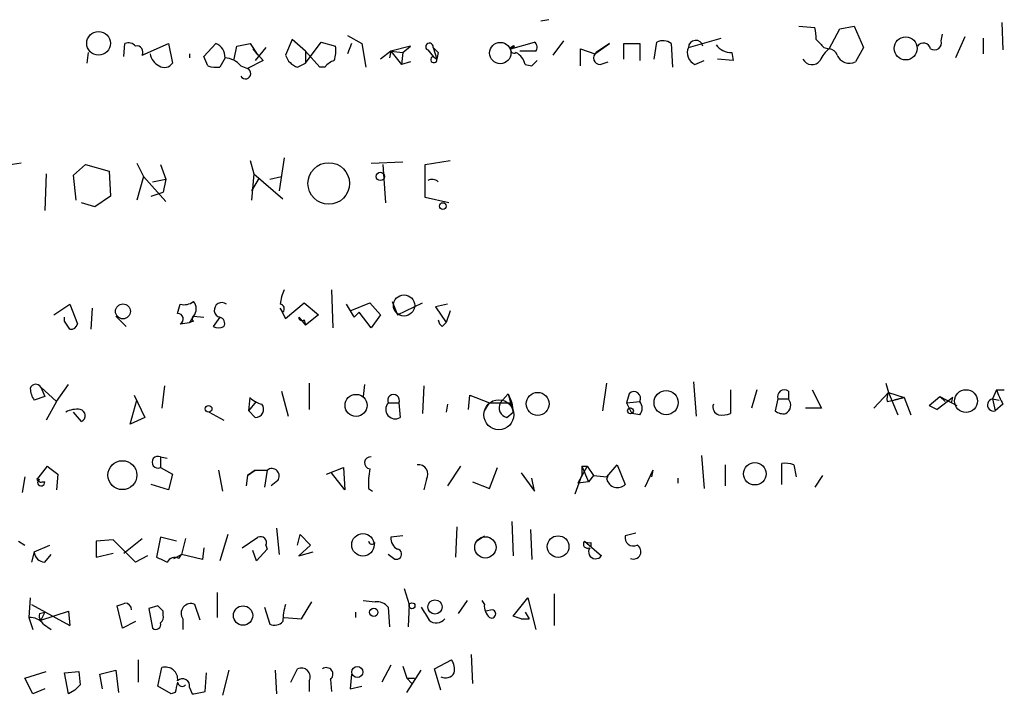
# Model space of a CAD drawing. Extents: x 0 to 1109, y 1533 to 2439.
# Drawn here: x 961 to 1025, y 1688 to 1731 of the extents above; entities that cross this region are included whole.
import ezdxf

# ---------------------------------------------------------------- set-up
doc = ezdxf.new("R2010")
doc.units = 0
doc.header["$MEASUREMENT"] = 0
doc.layers.add('MAIN', color=5, linetype='CONTINUOUS')

msp = doc.modelspace()

# ---------------------------------------------------------------- linework, layer by layer
at = {"layer": 'MAIN'}
for p, q in [((995.426, 1731.2361), (994.918, 1731.1515)), ((1024.5513, 1731.0668), (1024.636, 1729.2888)), ((982.472, 1730.2201), (983.4033, 1729.7121)), ((1011.5127, 1730.8128), (1012.5287, 1730.7281)), ((1013.46, 1729.3735), (1014.1373, 1730.6435)), ((1014.1373, 1730.6435), (1015.0687, 1730.8128)), ((1015.0687, 1730.8128), (1015.6613, 1729.4581)), ((1020.6567, 1729.8815), (1020.7413, 1730.3048)), ((968.0787, 1728.8655), (968.1633, 1729.7121)), ((969.264, 1728.9501), (970.9573, 1729.7121)), ((970.9573, 1729.7121), (971.2113, 1728.4421)), ((973.2433, 1728.8655), (974.0053, 1729.7121)), ((976.2067, 1729.7121), (976.7147, 1728.9501)), ((978.916, 1729.9661), (978.4927, 1728.9501)), ((979.7627, 1729.2041), (978.916, 1729.9661)), ((979.7627, 1728.4421), (980.7787, 1729.7968)), ((980.7787, 1729.7968), (981.71, 1729.5428)), ((982.726, 1729.7121), (982.472, 1729.0348)), ((983.4033, 1729.7121), (983.6573, 1728.1881)), ((992.9707, 1729.3735), (994.4947, 1729.7968)), ((996.3573, 1729.8815), (995.68, 1728.9501)), ((998.3893, 1729.0348), (999.3207, 1729.7121)), ((999.3207, 1729.7121), (998.474, 1729.1195)), ((1000.252, 1728.6961), (1000.252, 1729.7121)), ((1000.252, 1729.7121), (1001.268, 1729.7121)), ((1001.268, 1729.7121), (1001.268, 1728.6115)), ((1002.1993, 1728.6961), (1002.3687, 1729.7968)), ((1003.3, 1729.7121), (1003.3847, 1728.1881)), ((1004.4007, 1729.4581), (1006.5173, 1730.0508)), ((1022.1807, 1730.1355), (1021.588, 1728.7808)), ((1023.366, 1730.0508), (1023.366, 1729.0348)), ((965.7927, 1729.1195), (965.708, 1728.4421)), ((972.312, 1729.0348), (972.312, 1728.7808)), ((975.1907, 1728.6961), (975.36, 1729.5428)), ((976.376, 1729.3735), (976.7147, 1728.9501)), ((976.376, 1729.3735), (977.0533, 1728.6115)), ((977.2227, 1729.4581), (976.5453, 1728.6115)), ((979.7627, 1729.2041), (979.7627, 1728.4421)), ((980.694, 1728.1881), (979.7627, 1729.2041)), ((985.266, 1729.2041), (984.5887, 1728.6961)), ((985.266, 1729.2041), (985.1813, 1728.7808)), ((986.536, 1729.5428), (985.266, 1729.2041)), ((985.266, 1729.2041), (985.9433, 1728.3575)), ((985.266, 1729.2041), (986.028, 1729.1195)), ((986.028, 1729.1195), (985.9433, 1728.3575)), ((986.028, 1729.1195), (986.536, 1729.5428)), ((987.6367, 1729.2888), (987.9753, 1728.8655)), ((987.9753, 1729.4581), (988.2293, 1728.6961)), ((988.314, 1729.1195), (988.2293, 1728.6961)), ((992.9707, 1729.3735), (993.2247, 1729.5428)), ((994.5793, 1729.2041), (993.5633, 1729.2041)), ((997.458, 1728.2728), (997.458, 1729.3735)), ((997.458, 1729.3735), (998.3893, 1729.0348)), ((1007.1947, 1729.1195), (1007.2793, 1728.6115)), ((1013.1213, 1729.4581), (1013.46, 1729.3735)), ((1015.6613, 1729.4581), (1015.1533, 1728.5268)), ((973.4973, 1728.2728), (973.2433, 1728.8655)), ((974.598, 1728.7808), (974.2593, 1728.1881)), ((977.0533, 1728.6115), (976.0373, 1728.1035)), ((979.2547, 1728.1881), (979.7627, 1728.4421)), ((986.536, 1728.5268), (985.9433, 1728.3575)), ((987.9753, 1728.8655), (988.2293, 1728.6961)), ((993.902, 1728.3575), (994.3253, 1728.2728)), ((994.3253, 1728.2728), (994.664, 1728.6115)), ((998.728, 1728.3575), (999.236, 1728.5268)), ((1004.824, 1728.3575), (1005.4167, 1728.6115)), ((1007.2793, 1728.6115), (1006.2633, 1728.6961)), ((975.614, 1728.2728), (976.0373, 1728.1035)), ((981.0327, 1728.1881), (980.694, 1728.1881)), ((961.4747, 1722.0075), (960.374, 1721.8381)), ((968.9253, 1722.0075), (969.3487, 1721.1608)), ((976.2067, 1722.1768), (976.4607, 1721.3301)), ((978.408, 1722.3461), (978.0693, 1720.2295)), ((983.996, 1722.0075), (986.028, 1722.0921)), ((987.4673, 1721.9228), (989.076, 1722.1768)), ((963.0833, 1721.3301), (962.9987, 1718.9595)), ((964.8613, 1721.2455), (965.6233, 1721.9228)), ((965.6233, 1721.9228), (967.1473, 1721.4995)), ((967.1473, 1721.4995), (967.232, 1719.8908)), ((970.4493, 1721.9228), (970.788, 1720.9915)), ((976.4607, 1721.3301), (976.2913, 1719.6368)), ((976.4607, 1721.3301), (978.3233, 1719.7215)), ((984.758, 1721.9228), (984.9273, 1719.4675)), ((987.4673, 1719.8061), (987.4673, 1721.9228)), ((965.0307, 1719.6368), (964.8613, 1721.2455)), ((969.3487, 1721.1608), (968.9253, 1719.6368)), ((969.3487, 1721.1608), (970.788, 1719.5521)), ((969.9413, 1720.8221), (970.788, 1720.9915)), ((970.788, 1720.9915), (970.6187, 1720.1448)), ((976.7993, 1721.0761), (976.2913, 1720.2295)), ((977.4767, 1720.9915), (978.2387, 1721.1608)), ((969.8567, 1719.8908), (970.6187, 1720.1448)), ((966.216, 1719.2135), (965.3693, 1719.4675)), ((967.232, 1719.8908), (966.216, 1719.2135)), ((988.9913, 1719.4675), (987.4673, 1719.8061)), ((981.456, 1713.8795), (981.5407, 1711.4241)), ((985.3507, 1713.1175), (985.6893, 1712.2708)), ((963.5913, 1712.2708), (964.6073, 1712.9481)), ((964.6073, 1712.9481), (965.1153, 1711.6781)), ((966.0467, 1712.6941), (965.962, 1711.3395)), ((971.55, 1712.3555), (971.7193, 1712.9481)), ((978.3233, 1712.4401), (978.154, 1712.6941)), ((978.154, 1712.6941), (978.4927, 1712.0168)), ((978.4927, 1712.0168), (979.678, 1713.0328)), ((979.678, 1713.0328), (980.6093, 1712.2708)), ((982.6413, 1712.5248), (983.9113, 1713.0328)), ((983.9113, 1713.0328), (984.5887, 1712.2708)), ((985.6893, 1712.2708), (987.298, 1713.0328)), ((988.9067, 1712.9481), (988.1447, 1712.7788)), ((988.1447, 1712.7788), (988.822, 1711.7628)), ((989.076, 1712.5248), (988.822, 1711.7628)), ((964.2687, 1711.8475), (964.2687, 1712.1015)), ((967.5707, 1712.1861), (968.248, 1711.5088)), ((972.566, 1712.1861), (972.312, 1711.7628)), ((972.566, 1711.8475), (972.312, 1711.7628)), ((972.566, 1712.1861), (973.2433, 1712.1015)), ((974.2593, 1712.1015), (973.836, 1711.5088)), ((979.3393, 1712.1015), (979.7627, 1711.5935)), ((979.678, 1711.9321), (979.7627, 1711.5935)), ((980.6093, 1712.2708), (979.7627, 1711.5935)), ((982.8953, 1712.1015), (983.234, 1712.4401)), ((983.996, 1711.4241), (983.234, 1712.4401)), ((984.5887, 1712.2708), (983.996, 1711.4241)), ((971.7193, 1711.6781), (972.312, 1711.7628)), ((988.568, 1711.5088), (988.822, 1711.7628)), ((962.7447, 1707.6141), (962.9987, 1707.0215)), ((962.7447, 1707.6141), (963.7607, 1706.6828)), ((963.7607, 1706.6828), (964.5227, 1707.7835)), ((970.7033, 1707.6988), (970.534, 1706.2595)), ((980.0167, 1707.8681), (980.0167, 1706.1748)), ((983.5727, 1707.7835), (983.488, 1707.0215)), ((987.3827, 1707.6988), (987.298, 1705.9208)), ((998.8973, 1706.0901), (999.1513, 1707.8681)), ((1004.7393, 1707.9528), (1004.9087, 1705.7515)), ((1007.11, 1707.4448), (1007.11, 1705.9208)), ((1008.8033, 1707.4448), (1008.4647, 1706.2595)), ((1012.3593, 1707.4448), (1012.952, 1706.2595)), ((1017.1007, 1707.8681), (1017.27, 1707.2755)), ((1024.2127, 1707.4448), (1023.9587, 1706.8521)), ((1024.2127, 1707.4448), (1024.7207, 1707.4448)), ((962.9987, 1707.0215), (962.3213, 1706.7675)), ((968.502, 1705.2435), (968.9253, 1706.7675)), ((968.756, 1707.1061), (969.4333, 1705.6668)), ((976.122, 1706.0901), (976.2067, 1706.9368)), ((978.2387, 1707.3601), (978.662, 1705.7515)), ((990.2613, 1706.1748), (990.346, 1707.1061)), ((990.346, 1707.1061), (991.616, 1706.5981)), ((992.8013, 1707.1908), (992.2933, 1706.5981)), ((992.8013, 1707.1908), (993.0553, 1706.5981)), ((992.8013, 1707.1908), (993.14, 1706.0055)), ((1000.5907, 1707.1908), (1000.4213, 1706.5981)), ((1010.158, 1706.8521), (1009.9887, 1706.0901)), ((1010.158, 1706.8521), (1010.8353, 1706.8521)), ((1010.8353, 1707.3601), (1010.8353, 1706.8521)), ((1017.27, 1707.2755), (1016.3387, 1706.2595)), ((1017.1853, 1706.6828), (1017.6087, 1706.7675)), ((1017.27, 1707.2755), (1018.286, 1706.9368)), ((1017.27, 1707.2755), (1017.8627, 1705.8361)), ((1018.286, 1706.9368), (1017.6087, 1706.7675)), ((1017.6087, 1706.7675), (1018.286, 1706.9368)), ((1018.286, 1706.9368), (1018.7093, 1705.8361)), ((1019.8947, 1706.4288), (1020.572, 1707.0215)), ((1021.4187, 1706.9368), (1020.4027, 1706.1748)), ((1020.572, 1707.0215), (1020.9107, 1706.6828)), ((1020.572, 1707.0215), (1021.6727, 1706.4288)), ((1021.334, 1706.5981), (1021.4187, 1706.9368)), ((1023.9587, 1706.8521), (1024.128, 1706.0901)), ((1023.9587, 1706.8521), (1024.382, 1706.7675)), ((963.7607, 1706.6828), (963.0833, 1705.4975)), ((976.122, 1706.0901), (976.63, 1706.6828)), ((985.0967, 1706.5981), (985.774, 1706.5981)), ((985.774, 1706.5981), (985.8587, 1705.6668)), ((988.9067, 1706.5135), (988.822, 1706.0055)), ((991.2773, 1706.0901), (991.616, 1706.5981)), ((991.616, 1706.5981), (993.0553, 1706.5981)), ((993.0553, 1706.5981), (993.14, 1706.0055)), ((1000.4213, 1706.5981), (1001.268, 1706.6828)), ((1000.4213, 1706.5981), (1000.76, 1705.9208)), ((1012.952, 1706.2595), (1011.936, 1706.2595)), ((1019.8947, 1706.4288), (1020.4027, 1706.1748)), ((1019.8947, 1706.4288), (1020.4027, 1706.1748)), ((1024.636, 1706.5135), (1024.128, 1706.0901)), ((965.3693, 1705.4128), (964.8613, 1706.0055)), ((969.4333, 1705.6668), (968.502, 1705.2435)), ((973.582, 1706.0055), (974.5133, 1705.4975)), ((976.122, 1706.0901), (976.5453, 1705.6668)), ((976.122, 1706.0901), (976.5453, 1705.6668)), ((992.7167, 1705.6668), (993.14, 1706.0055)), ((1001.268, 1705.8361), (1000.76, 1705.9208)), ((970.4493, 1703.1268), (970.8727, 1703.0421)), ((970.4493, 1703.1268), (970.4493, 1702.4495)), ((1005.2473, 1703.2115), (1005.4167, 1701.0948)), ((962.5753, 1701.7721), (963.168, 1702.5341)), ((970.4493, 1702.4495), (971.2113, 1702.0261)), ((981.1173, 1702.0261), (982.218, 1702.4495)), ((982.218, 1702.4495), (982.3027, 1701.0101)), ((989.7533, 1702.5341), (988.9067, 1701.2641)), ((991.616, 1701.0948), (992.124, 1702.4495)), ((997.8813, 1702.5341), (997.2887, 1701.4335)), ((997.5427, 1702.5341), (997.8813, 1702.5341)), ((997.5427, 1702.5341), (997.966, 1701.5181)), ((997.5427, 1702.5341), (997.5427, 1701.9415)), ((997.8813, 1702.5341), (998.3047, 1701.9415)), ((999.1513, 1701.8568), (999.8287, 1702.6188)), ((999.8287, 1702.6188), (1000.3367, 1701.3488)), ((1006.7713, 1702.6188), (1006.7713, 1701.2641)), ((1010.412, 1701.3488), (1010.412, 1702.7035)), ((1011.174, 1702.6188), (1011.3433, 1701.8568)), ((961.7287, 1701.8568), (961.5593, 1700.8408)), ((963.8453, 1702.0261), (963.7607, 1701.0101)), ((971.2113, 1702.0261), (970.9573, 1701.0101)), ((974.1747, 1702.2801), (974.4287, 1700.9255)), ((976.0373, 1701.9415), (975.9527, 1701.2641)), ((976.5453, 1702.2801), (976.0373, 1701.9415)), ((976.0373, 1701.9415), (976.5453, 1702.2801)), ((976.5453, 1702.2801), (977.3073, 1702.2801)), ((977.3073, 1702.2801), (977.138, 1701.1795)), ((982.3027, 1701.0101), (981.456, 1702.1108)), ((993.648, 1702.1108), (994.4947, 1700.9255)), ((994.4947, 1700.9255), (994.3253, 1701.7721)), ((997.1193, 1700.7561), (997.5427, 1701.9415)), ((998.3047, 1701.9415), (997.966, 1701.5181)), ((998.3047, 1701.9415), (999.1513, 1701.8568)), ((999.1513, 1701.6875), (999.236, 1701.9415)), ((1002.1147, 1702.2801), (1001.6067, 1701.1795)), ((1002.1147, 1702.2801), (1002.03, 1701.8568)), ((1003.7233, 1701.7721), (1003.7233, 1701.4335)), ((1013.0367, 1701.9415), (1012.5287, 1701.1795)), ((962.8293, 1701.5181), (962.9987, 1701.5181)), ((970.9573, 1701.0101), (969.8567, 1701.3488)), ((977.9847, 1701.6028), (977.5613, 1701.2641)), ((983.8267, 1701.0948), (984.0807, 1700.9255)), ((987.552, 1701.6875), (987.3827, 1701.0101)), ((990.5153, 1701.5181), (991.616, 1701.0948)), ((997.966, 1701.5181), (997.2887, 1701.4335)), ((977.9, 1698.5548), (978.0693, 1696.8615)), ((989.4993, 1698.6395), (989.4147, 1696.6921)), ((993.0553, 1698.9781), (993.14, 1696.7768)), ((970.4493, 1697.9621), (970.1953, 1696.6921)), ((971.4653, 1697.7081), (970.4493, 1697.9621)), ((974.7673, 1698.1315), (974.2593, 1696.4381)), ((975.6987, 1697.2848), (976.7147, 1697.9621)), ((979.2547, 1697.4541), (979.424, 1698.1315)), ((979.424, 1698.1315), (980.1013, 1697.4541)), ((986.028, 1698.0468), (985.266, 1697.9621)), ((990.7693, 1697.7081), (991.2773, 1698.0468)), ((994.2407, 1698.4701), (994.3253, 1696.5228)), ((1001.014, 1698.2161), (1000.3367, 1698.0468)), ((961.3053, 1697.7081), (961.7287, 1697.4541)), ((962.3213, 1697.0308), (963.3373, 1697.4541)), ((967.4013, 1697.7928), (966.3007, 1697.7081)), ((966.3007, 1697.7081), (966.3007, 1696.6921)), ((968.8407, 1696.3535), (967.4013, 1697.7928)), ((968.0787, 1696.9461), (969.264, 1697.8775)), ((972.058, 1697.8775), (971.804, 1696.8615)), ((973.2433, 1697.2848), (973.1587, 1696.5228)), ((977.2227, 1697.4541), (977.3073, 1697.2001)), ((980.1013, 1697.4541), (979.3393, 1696.7768)), ((997.712, 1697.7081), (998.8127, 1696.7768)), ((998.1353, 1697.6235), (998.1353, 1697.3695)), ((962.3213, 1697.0308), (962.152, 1696.3535)), ((962.9987, 1696.3535), (963.422, 1696.8615)), ((966.3007, 1696.6921), (967.4013, 1696.9461)), ((969.6027, 1696.7768), (968.8407, 1696.3535)), ((971.296, 1696.6075), (971.804, 1696.8615)), ((971.6347, 1696.6075), (971.804, 1696.8615)), ((973.1587, 1696.5228), (971.804, 1696.8615)), ((976.63, 1696.4381), (976.376, 1697.1155)), ((977.3073, 1697.2001), (976.63, 1696.4381)), ((979.3393, 1696.7768), (980.2707, 1697.0308)), ((985.4353, 1696.6075), (985.0967, 1696.8615)), ((974.09, 1694.4061), (974.09, 1692.7975)), ((986.1127, 1694.6601), (986.4513, 1693.6441)), ((995.7647, 1694.3215), (995.7647, 1692.2895)), ((962.0673, 1694.0675), (961.9827, 1692.7975)), ((962.152, 1693.6441), (964.6073, 1692.2895)), ((967.994, 1692.1201), (967.6553, 1693.5595)), ((970.28, 1693.5595), (969.6873, 1693.3901)), ((970.28, 1693.5595), (970.6187, 1693.2208)), ((970.28, 1693.5595), (970.6187, 1693.2208)), ((972.9893, 1692.6281), (972.6507, 1693.6441)), ((977.138, 1693.4748), (977.4767, 1692.3741)), ((979.5087, 1692.7128), (980.186, 1693.8135)), ((983.488, 1693.8981), (984.25, 1693.8135)), ((985.0967, 1693.4748), (985.1813, 1692.2048)), ((986.4513, 1693.6441), (986.3667, 1692.2048)), ((990.1767, 1693.8981), (989.584, 1693.0515)), ((991.108, 1693.8981), (991.2773, 1693.6441)), ((993.14, 1692.8821), (994.0713, 1694.0675)), ((994.0713, 1694.0675), (994.5793, 1692.0355)), ((962.66, 1693.0515), (962.9987, 1693.1361)), ((962.7447, 1692.6281), (964.5227, 1693.2208)), ((962.9987, 1693.1361), (962.7447, 1692.6281)), ((964.5227, 1693.2208), (964.6073, 1692.2895)), ((964.5227, 1693.2208), (964.6073, 1692.2895)), ((969.6873, 1693.3901), (969.9413, 1692.1201)), ((970.6187, 1692.9668), (970.6187, 1693.2208)), ((982.98, 1693.1361), (982.98, 1692.7975)), ((991.7853, 1693.3055), (991.362, 1693.2208)), ((993.648, 1692.7128), (993.14, 1692.8821)), ((993.902, 1693.1361), (994.156, 1692.7128)), ((961.9827, 1692.7975), (962.2367, 1692.0355)), ((962.914, 1692.3741), (963.422, 1692.0355)), ((968.8407, 1692.5435), (967.994, 1692.1201)), ((971.8887, 1692.7128), (971.8887, 1692.0355)), ((978.408, 1692.7975), (979.5087, 1692.7128)), ((993.648, 1692.7128), (994.156, 1692.7128)), ((993.648, 1692.7128), (994.156, 1692.7128)), ((990.4307, 1690.4268), (990.5153, 1688.5641)), ((969.01, 1690.0881), (969.01, 1688.6488)), ((985.266, 1689.7495), (984.6733, 1688.6488)), ((986.028, 1689.6648), (986.282, 1688.9028)), ((988.06, 1689.4955), (989.1607, 1690.0881)), ((961.7287, 1688.9028), (963.0833, 1689.3261)), ((964.2687, 1689.2415), (965.2, 1689.3261)), ((964.5227, 1687.8868), (964.2687, 1689.2415)), ((965.2, 1689.3261), (965.2847, 1688.4795)), ((966.5547, 1689.1568), (967.5707, 1689.4108)), ((966.724, 1688.2255), (966.5547, 1689.1568)), ((967.5707, 1689.4108), (967.74, 1687.9715)), ((970.28, 1688.3948), (970.534, 1689.5801)), ((973.328, 1688.0561), (973.4127, 1689.2415)), ((974.852, 1689.4108), (974.4287, 1687.8021)), ((977.8153, 1689.4108), (977.9, 1687.8868)), ((978.8313, 1688.6488), (979.2547, 1689.4955)), ((982.726, 1689.1568), (982.6413, 1688.2255)), ((986.282, 1687.9715), (987.2133, 1689.4108)), ((988.4833, 1688.1408), (988.06, 1689.4955)), ((962.2367, 1687.8868), (961.7287, 1688.9028)), ((964.946, 1688.1408), (965.2847, 1688.4795)), ((964.946, 1688.1408), (965.2847, 1688.4795)), ((980.0167, 1688.7335), (980.0167, 1688.0561)), ((981.3713, 1688.8181), (981.456, 1688.0561)), ((986.282, 1688.9028), (986.6207, 1688.5641)), ((986.282, 1688.9028), (986.79, 1688.9028)), ((962.9987, 1688.2255), (962.2367, 1687.8868)), ((964.946, 1688.1408), (964.5227, 1687.8868)), ((971.1267, 1687.8868), (970.28, 1688.3948)), ((971.3807, 1687.9715), (971.1267, 1687.8868)), ((972.312, 1688.3101), (972.4813, 1687.8868)), ((982.6413, 1688.2255), (983.4033, 1688.3948))]:
    msp.add_line(p, q, dxfattribs=at)
for centre, radius in [((966.4627, 1729.7184), 0.7622), ((992.2998, 1729.0912), 0.6875), ((1018.3798, 1729.3906), 0.7402), ((981.2688, 1720.7078), 1.3367), ((984.5886, 1721.1608), 0.2677), ((988.6103, 1719.2559), 0.2158), ((986.1126, 1712.8635), 0.6826), ((968.0336, 1712.4865), 0.4816), ((1022.2571, 1706.7205), 0.7301), ((983.0289, 1706.4385), 0.7102), ((992.2086, 1705.8362), 0.9653), ((994.7054, 1706.5384), 0.738), ((1002.9689, 1706.6181), 0.777), ((973.5396, 1706.2172), 0.2158), ((1000.6753, 1706.0902), 0.1893), ((967.9968, 1701.9548), 0.9306), ((1008.6763, 1702.0446), 0.721), ((983.4688, 1697.4708), 0.7234), ((991.342, 1697.3134), 0.6855), ((996.0203, 1697.3586), 0.6969), ((975.7552, 1692.9292), 0.6212), ((986.6206, 1693.5595), 0.1893), ((988.0999, 1693.483), 0.4601), ((984.1653, 1693.1362), 0.2677), ((983.109, 1689.2979), 0.3533)]:
    msp.add_circle(centre, radius, dxfattribs=at)
for centre, radius, start, end in [((1010.6647, 1730.1355), 1.9559, 355.031528, 17.636421), ((968.375, 1729.1194), 0.6294, 42.276138, 109.655661), ((973.6465, 1728.8295), 0.9527, 357.070024, 67.876971), ((933.4545, 1941.3217), 215.8851, 281.192749, 281.421911), ((987.7425, 1729.5004), 0.2366, 349.701651, 243.434949), ((994.2676, 1729.462), 0.4046, 320.395708, 55.850351), ((1002.7646, 1728.9879), 0.9006, 53.524537, 116.078517), ((1004.8724, 1729.4339), 0.4723, 13.330123, 177.063084), ((1007.1943, 1730.3888), 1.2693, 216.855453, 270.018056), ((1139.8672, 1856.712), 179.6053, 224.885409, 225.114592), ((1019.5137, 1729.2466), 0.4826, 15.245747, 142.137512), ((1020.2333, 1729.7404), 0.4462, 235.305659, 18.430889), ((968.9234, 1729.1544), 0.3971, 329.043666, 102.020186), ((970.8301, 1729.2463), 1.079, 191.303684, 244.448991), ((979.5932, 1729.2886), 1.1514, 197.097241, 252.902759), ((979.3418, 1729.2887), 2.3818, 343.481629, 6.124217), ((1072.7821, 1813.9512), 119.7133, 224.893835, 225.123052), ((993.1779, 1729.3133), 0.2342, 78.474184, 304.138), ((992.8434, 1728.1456), 1.0796, 11.3193, 64.434206), ((998.7164, 1728.777), 0.4196, 125.288464, 271.583937), ((1005.1626, 1729.1194), 0.8338, 156.032627, 246.038907), ((1014.6901, 1727.8052), 1.9932, 128.108952, 156.138207), ((1013.408, 1728.7947), 0.5812, 15.509335, 84.86627), ((1014.7627, 1729.3043), 0.8701, 204.022666, 296.674012), ((970.7072, 1728.7615), 0.5968, 234.975732, 327.641471), ((974.499, 1727.3128), 1.4713, 40.728008, 86.141889), ((981.9643, 1727.5106), 1.1519, 107.115163, 143.973724), ((988.0297, 1728.672), 0.201, 105.702635, 6.88465), ((1012.3439, 1729.004), 0.6542, 208.077124, 323.133606), ((974.0479, 1729.7563), 1.5824, 249.637627, 277.677432), ((975.9082, 1727.7808), 0.3477, 212.204514, 68.195529), ((987.9048, 1720.3004), 0.663, 51.890823, 113.851056), ((980.4119, 1712.8327), 2.2608, 152.418273, 177.074191), ((971.9732, 1713.8798), 0.9657, 254.75633, 307.8703), ((972.0578, 1712.6518), 0.6893, 317.498744, 42.501256), ((974.3863, 1712.5672), 0.4827, 52.111481, 254.745922), ((978.1116, 1712.6518), 0.2993, 315, 81.856362), ((1194.2691, 1839.5115), 246.804, 210.851148, 211.080355), ((837.438, 1626.9435), 152.6261, 33.57027, 33.799453), ((971.55, 1711.9956), 0.3599, 298.067804, 90), ((972.6929, 1712.0168), 0.2116, 126.85365, 233.14635), ((974.1887, 1711.7205), 0.3875, 326.88812, 79.502061), ((979.551, 1712.1014), 0.2117, 179.972935, 306.875312), ((988.8642, 1711.9744), 0.5518, 184.396316, 237.536771), ((964.6751, 1711.7881), 0.4537, 261.405541, 345.969882), ((974.1747, 1712.1435), 0.7194, 241.913927, 298.079046), ((962.4241, 1707.4266), 0.3713, 30.320843, 163.912605), ((963.5919, 1707.6144), 1.527, 183.187323, 213.684864), ((1010.5813, 1706.9932), 0.4462, 55.305659, 198.434949), ((1030.0115, 1709.5187), 6.1585, 199.679233, 209.20759), ((977.3731, 1708.1389), 1.675, 225.863544, 256.028469), ((985.4354, 1706.7675), 0.3787, 333.421413, 206.571817), ((1000.9005, 1706.8983), 0.426, 329.612872, 136.645267), ((1010.3885, 1706.4523), 0.5996, 297.569388, 41.822419), ((1018.1175, 1706.852), 0.9474, 153.448472, 190.287538), ((1024.031, 1706.4684), 0.3905, 100.671037, 284.381395), ((965.0731, 1704.6925), 1.4974, 81.87585, 118.732003), ((965.2051, 1705.7803), 0.4025, 294.075222, 78.592346), ((976.5664, 1706.1854), 0.5191, 267.670122, 39.199327), ((985.5359, 1706.1801), 0.6064, 136.416732, 302.164638), ((992.8775, 1706.3018), 0.655, 153.106363, 255.789799), ((1000.8233, 1706.2595), 0.614, 316.405547, 43.587694), ((1006.4961, 1706.3335), 0.519, 159.707536, 253.41919), ((1006.5594, 1707.4043), 1.5824, 262.322568, 290.362373), ((1010.4966, 1706.6826), 0.7804, 229.396316, 282.536771), ((970.28, 1702.7882), 0.3786, 63.434949, 296.558284), ((983.9537, 1702.7458), 0.3833, 83.66476, 263.649905), ((1090.5125, 1871.613), 211.6703, 233.014179, 233.243351), ((977.6037, 1701.8991), 0.4827, 322.12814, 127.88123), ((988.9536, 1701.3911), 5.1355, 169.070353, 183.307628), ((987.0407, 1702.0164), 0.6079, 327.248352, 97.695547), ((1010.6234, 1701.1353), 1.5824, 69.637627, 97.677432), ((962.5754, 1701.6875), 0.0846, 90.067725, 0), ((962.7447, 1701.6875), 0.1894, 153.462013, 296.537987), ((962.7729, 1701.4899), 0.2276, 119.741759, 7.11877), ((999.8456, 1701.8738), 0.7189, 195.020238, 313.089158), ((976.884, 1697.6234), 0.3787, 333.441716, 116.558284), ((986.0491, 1697.8986), 0.7857, 175.364144, 242.746833), ((1000.8659, 1697.9409), 0.5397, 168.683821, 295.558299), ((984.0535, 1697.7415), 0.2292, 188.377522, 329.014809), ((997.9236, 1697.5303), 0.2765, 139.960852, 297.371459), ((998.0082, 1698.0888), 0.4824, 232.11564, 285.278039), ((998.4317, 1697.0308), 0.4524, 146.313445, 326.313445), ((1000.8793, 1697.0346), 0.4734, 244.468998, 62.390272), ((963.0409, 1697.0731), 0.7208, 183.364127, 266.643808), ((1055.1839, 1865.8727), 189.3281, 243.327138, 243.556321), ((971.3807, 1696.0994), 0.568, 63.43946, 153.425927), ((985.6282, 1696.8756), 0.3302, 234.264696, 79.336642), ((925.5818, 1820.6516), 133.8752, 288.316987, 288.546157), ((968.1633, 1693.3054), 0.4234, 0.013532, 90), ((972.3966, 1693.0746), 0.6236, 65.954486, 215.463979), ((981.9832, 1692.5435), 3.6599, 162.49926, 180), ((984.3467, 1692.8277), 0.9905, 40.787625, 95.602387), ((1199.1384, 1820.0491), 246.8467, 210.848166, 211.077353), ((992.2628, 1693.5473), 0.9902, 174.39016, 229.217958), ((963.126, 1692.9245), 0.483, 164.755285, 217.859376), ((970.1529, 1692.8399), 0.4828, 307.873943, 15.239505), ((991.7353, 1693.0399), 0.2702, 243.795355, 79.338671), ((962.0696, 1691.7527), 1.0484, 36.349618, 94.754565), ((970.153, 1692.3529), 0.3147, 227.717737, 19.667298), ((977.773, 1693.0936), 0.7781, 247.617462, 315.010414), ((988.187, 1693.1783), 0.7208, 229.754773, 319.772044), ((988.399, 1689.4955), 0.9651, 344.739674, 37.882794), ((970.7662, 1688.8258), 0.7892, 353.283801, 107.110201), ((979.5087, 1688.9875), 0.568, 333.434949, 116.565051), ((981.1173, 1689.1568), 0.4234, 306.867191, 126.867191), ((988.7797, 1689.5377), 0.625, 241.688068, 331.708558), ((1140.7726, 1645.9896), 174.5167, 165.851148, 166.080355), ((971.8658, 1688.4045), 0.456, 348.054405, 133.827235), ((971.8342, 1688.6548), 0.2843, 181.209443, 321.928805), ((971.8427, 1693.2824), 5.4333, 276.749881, 285.865003)]:
    msp.add_arc(centre, radius, start, end, dxfattribs=at)

doc.saveas('drawing.dxf')
